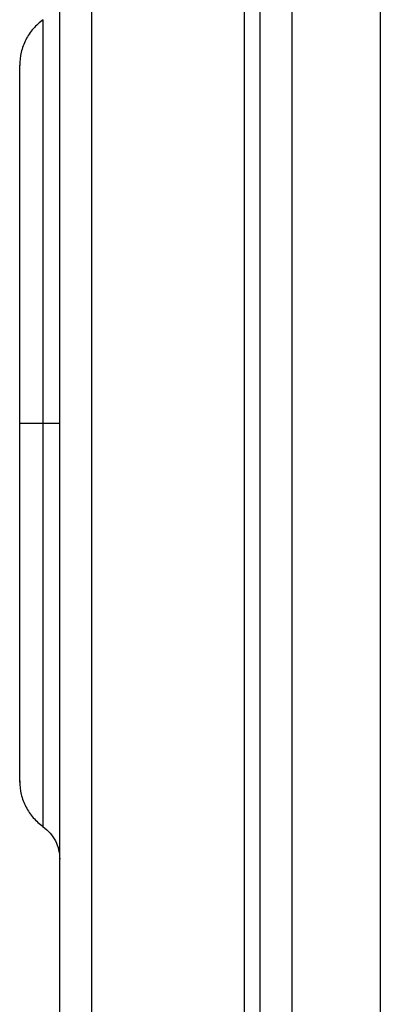
# Model space of a CAD drawing. Units: inches. Extents: x 7.1 to 94.8, y 10.3 to 58.6.
# Drawn here: x 7.2 to 7.9, y 14.1 to 16 of the extents above; entities that cross this region are included whole.
import ezdxf

# ---------------------------------------------------------------- set-up
doc = ezdxf.new("R2010")
doc.units = ezdxf.units.IN
doc.header["$MEASUREMENT"] = 0

msp = doc.modelspace()

# ---------------------------------------------------------------- linework, layer by layer
at = {"color": 7, "linetype": 'Continuous', "lineweight": 25}
for p, q in [((7.7014, 11.343), (7.7014, 26.5202)), ((7.7644, 11.343), (7.7644, 26.5202)), ((7.9376, 26.4414), (7.9376, 11.4217)), ((7.3077, 13.1265), (7.3077, 24.0319)), ((7.3707, 13.1265), (7.3707, 24.0319)), ((7.6699, 24.0319), (7.6699, 13.1265))]:
    msp.add_line(p, q, dxfattribs=at)
for points, knots in [([(7.2749, 15.9944), (7.2681, 15.9888), (7.2546, 15.9776), (7.2401, 15.9553), (7.2306, 15.9305), (7.2295, 15.913), (7.2289, 15.9042)], [0, 0, 0, 0, 0.250042, 0.500059, 0.750044, 1, 1, 1, 1]), ([(7.2289, 15.2013), (7.2289, 15.2627), (7.2289, 15.3856), (7.2289, 15.5572), (7.2289, 15.7048), (7.2289, 15.8171), (7.2289, 15.8909), (7.2289, 15.9002), (7.2289, 15.9049)], [0, 0, 0, 0, 0.16674, 0.333329, 0.499987, 0.666671, 0.833304, 1, 1, 1, 1]), ([(7.2289, 15.2013), (7.2295, 15.2013), (7.2307, 15.2013), (7.2403, 15.2013), (7.2547, 15.2013), (7.2681, 15.2013), (7.2749, 15.2013)], [0, 0, 0, 0, 0.25, 0.5, 0.75, 1, 1, 1, 1]), ([(7.2289, 14.4985), (7.2289, 14.4982), (7.2289, 14.4897), (7.2289, 14.5174), (7.2289, 14.5841), (7.2289, 14.6983), (7.2289, 14.8453), (7.2289, 15.017), (7.2289, 15.1398), (7.2289, 15.2013)], [0, 0, 0, 0, 0.0056661, 0.1714314, 0.3370553, 0.5027399, 0.6684485, 0.8341289, 1, 1, 1, 1]), ([(7.2749, 15.2013), (7.2802, 15.2013), (7.2908, 15.2013), (7.3042, 15.2013), (7.3063, 15.2013), (7.3077, 15.2013)], [0, 0, 0, 0, 0.280532, 0.561065, 1, 1, 1, 1]), ([(7.2289, 14.4977), (7.2295, 14.489), (7.2307, 14.4715), (7.2403, 14.4469), (7.2547, 14.4248), (7.2681, 14.4137), (7.2749, 14.4081)], [0, 0, 0, 0, 0.249953, 0.499939, 0.749956, 1, 1, 1, 1]), ([(7.2749, 14.4081), (7.2797, 14.4041), (7.2893, 14.3962), (7.2996, 14.3804), (7.3064, 14.3628), (7.3073, 14.3504), (7.3077, 14.3442)], [0, 0, 0, 0, 0.250003, 0.500005, 0.750003, 1, 1, 1, 1])]:
    msp.add_open_spline(points, degree=3, knots=knots, dxfattribs=at)
at = {"color": 8, "linetype": 'Continuous', "lineweight": 25}
for points, knots in [([(7.2749, 15.2013), (7.2749, 15.2532), (7.2749, 15.3571), (7.2749, 15.5069), (7.2749, 15.645), (7.2749, 15.7659), (7.2749, 15.8653), (7.2749, 15.9386), (7.2749, 15.9856), (7.2749, 15.9915), (7.2749, 15.9944)], [0, 0, 0, 0, 0.12506, 0.250095, 0.375096, 0.500085, 0.625088, 0.750124, 0.875192, 1, 1, 1, 1]), ([(7.2749, 14.4081), (7.2749, 14.4081), (7.2749, 14.4031), (7.2749, 14.4208), (7.2749, 14.4634), (7.2749, 14.5379), (7.2749, 14.6369), (7.2749, 14.7578), (7.2749, 14.8957), (7.2749, 15.0454), (7.2749, 15.1493), (7.2749, 15.2013)], [0, 0, 0, 0, 0.000254, 0.125266, 0.2502, 0.375083, 0.499947, 0.624838, 0.749794, 0.874839, 1, 1, 1, 1])]:
    msp.add_open_spline(points, degree=3, knots=knots, dxfattribs=at)

doc.saveas('drawing.dxf')
